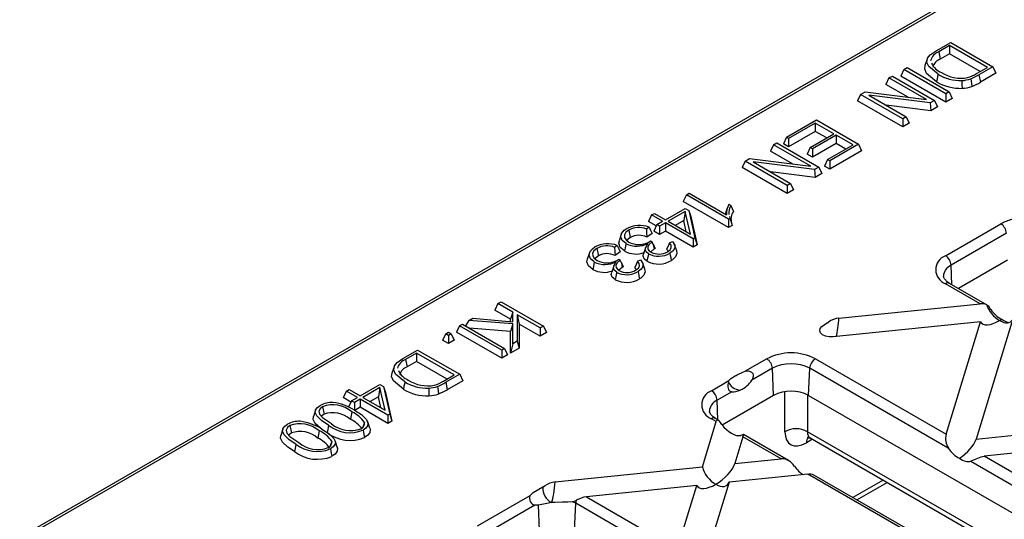
# Model space of a CAD drawing. Units: millimetres. Extents: x 35 to 2065, y 35 to 1450.
# Drawn here: x 1544 to 1667, y 1132 to 1194 of the extents above; entities that cross this region are included whole.
import ezdxf

# ---------------------------------------------------------------- set-up
doc = ezdxf.new("R2010")
doc.units = ezdxf.units.MM
doc.header["$LTSCALE"] = 5
doc.layers.add('HAURATON_PRODUCT_CONTOUR', color=7, linetype='Continuous', lineweight=25)

msp = doc.modelspace()

# ---------------------------------------------------------------- linework, layer by layer
at = {"layer": 'HAURATON_PRODUCT_CONTOUR'}
for p, q in [((1664.55, 1199.35), (1543.54, 1129.49)), ((1544.54, 1129.73), (1664.84, 1199.18)), ((1658.31, 1190.47), (1660.14, 1191.53)), ((1660.14, 1191.53), (1665.42, 1188.48)), ((1660, 1191.13), (1658.64, 1190.35)), ((1658.64, 1190.35), (1658.83, 1189.42)), ((1660, 1190.09), (1658.83, 1189.42)), ((1664.73, 1188.4), (1660, 1191.13)), ((1660, 1191.13), (1660, 1190.09)), ((1663.83, 1187.88), (1660, 1190.09)), ((1657.19, 1189.42), (1656.92, 1188.63)), ((1654.25, 1188.13), (1653.88, 1187.31)), ((1654.25, 1188.13), (1654.67, 1188.37)), ((1659.53, 1185.08), (1654.25, 1188.13)), ((1654.67, 1188.37), (1659.95, 1185.33)), ((1663.39, 1187.63), (1664.73, 1188.4)), ((1665.42, 1188.48), (1663.68, 1187.47)), ((1665.8, 1187.67), (1663.86, 1186.55)), ((1665.42, 1188.48), (1665.8, 1187.67)), ((1652.41, 1187.07), (1652.03, 1186.25)), ((1652.41, 1187.07), (1652.83, 1187.31)), ((1657.09, 1184.37), (1652.41, 1187.07)), ((1652.83, 1187.31), (1658.11, 1184.26)), ((1659.53, 1184.05), (1653.88, 1187.31)), ((1663.68, 1187.47), (1663.86, 1186.55)), ((1648.86, 1185.02), (1649.41, 1185.33)), ((1649.41, 1185.33), (1657.09, 1184.37)), ((1654.8, 1184.66), (1652.03, 1186.25)), ((1659.95, 1185.33), (1659.53, 1185.08)), ((1659.53, 1185.08), (1659.53, 1184.05)), ((1659.95, 1185.33), (1660.33, 1184.51)), ((1648.86, 1185.02), (1648.48, 1184.2)), ((1654.14, 1180.93), (1648.48, 1184.2)), ((1654.14, 1181.97), (1648.86, 1185.02)), ((1657.56, 1183.94), (1649.88, 1184.91)), ((1649.88, 1184.91), (1654.56, 1182.21)), ((1658.11, 1184.26), (1657.56, 1183.94)), ((1657.56, 1183.94), (1657.65, 1182.96)), ((1658.11, 1184.26), (1658.49, 1183.45)), ((1660.33, 1184.51), (1659.53, 1184.05)), ((1657.65, 1182.96), (1652.04, 1183.66)), ((1658.49, 1183.45), (1657.65, 1182.96)), ((1639.57, 1179.65), (1643.32, 1181.82)), ((1643.17, 1181.42), (1639.84, 1179.49)), ((1645.51, 1180.07), (1643.17, 1181.42)), ((1643.17, 1181.42), (1643.17, 1180.38)), ((1643.32, 1181.82), (1648.6, 1178.77)), ((1654.56, 1182.21), (1654.14, 1181.97)), ((1654.14, 1181.97), (1654.14, 1180.93)), ((1654.93, 1181.39), (1654.14, 1180.93)), ((1654.56, 1182.21), (1654.93, 1181.39)), ((1643.17, 1180.38), (1639.84, 1178.46)), ((1644.62, 1179.55), (1643.17, 1180.38)), ((1637.94, 1178.71), (1638.36, 1178.95)), ((1638.36, 1178.95), (1643.64, 1175.91)), ((1639.57, 1179.65), (1639.19, 1178.83)), ((1639.84, 1179.49), (1639.57, 1179.65)), ((1639.84, 1179.49), (1639.84, 1178.46)), ((1642.54, 1178.35), (1645.51, 1180.07)), ((1645.79, 1179.91), (1642.81, 1178.19)), ((1647.91, 1178.69), (1645.79, 1179.91)), ((1645.79, 1179.91), (1645.79, 1178.88)), ((1637.94, 1178.71), (1637.56, 1177.9)), ((1640.32, 1176.3), (1637.56, 1177.9)), ((1642.62, 1176.01), (1637.94, 1178.71)), ((1639.84, 1178.46), (1639.19, 1178.83)), ((1642.54, 1178.35), (1642.16, 1177.54)), ((1642.81, 1178.19), (1642.54, 1178.35)), ((1645.79, 1178.88), (1642.81, 1177.16)), ((1642.81, 1178.19), (1642.81, 1177.16)), ((1644.71, 1176.85), (1647.91, 1178.69)), ((1648.6, 1178.77), (1644.99, 1176.69)), ((1648.98, 1177.95), (1644.99, 1175.65)), ((1647.01, 1178.17), (1645.79, 1178.88)), ((1648.6, 1178.77), (1648.98, 1177.95)), ((1634.39, 1176.66), (1634.01, 1175.84)), ((1634.39, 1176.66), (1634.94, 1176.98)), ((1639.66, 1173.61), (1634.39, 1176.66)), ((1634.94, 1176.98), (1642.62, 1176.01)), ((1643.09, 1175.59), (1635.41, 1176.56)), ((1635.41, 1176.56), (1640.08, 1173.86)), ((1642.81, 1177.16), (1642.16, 1177.54)), ((1644.71, 1176.85), (1644.34, 1176.03)), ((1644.99, 1176.69), (1644.71, 1176.85)), ((1644.99, 1176.69), (1644.99, 1175.65)), ((1639.66, 1172.58), (1634.01, 1175.84)), ((1643.17, 1174.6), (1637.57, 1175.31)), ((1643.64, 1175.91), (1643.09, 1175.59)), ((1643.09, 1175.59), (1643.17, 1174.6)), ((1643.64, 1175.91), (1644.02, 1175.09)), ((1644.99, 1175.65), (1644.34, 1176.03)), ((1644.02, 1175.09), (1643.17, 1174.6)), ((1640.08, 1173.86), (1639.66, 1173.61)), ((1639.66, 1173.61), (1639.66, 1172.58)), ((1640.46, 1173.04), (1639.66, 1172.58)), ((1640.08, 1173.86), (1640.46, 1173.04)), ((1627.03, 1172.42), (1626.65, 1171.6)), ((1632.31, 1168.33), (1626.65, 1171.6)), ((1627.03, 1172.42), (1627.38, 1172.62)), ((1632.31, 1169.37), (1627.03, 1172.42)), ((1627.38, 1172.62), (1632.04, 1169.92)), ((1624.41, 1169.31), (1626.87, 1170.73)), ((1626.9, 1170.35), (1624.75, 1169.11)), ((1626.9, 1170.35), (1626.7, 1169.2)), ((1626.87, 1170.73), (1627.35, 1170.46)), ((1627.54, 1167.5), (1626.9, 1170.35)), ((1627.35, 1170.46), (1628.11, 1167.03)), ((1627.35, 1170.46), (1627.6, 1169.72)), ((1632.14, 1170.75), (1631.89, 1170.01)), ((1632.36, 1171.25), (1632.62, 1171.1)), ((1622.68, 1169.91), (1622.31, 1169.09)), ((1623.26, 1168.53), (1622.31, 1169.09)), ((1622.68, 1169.91), (1623.03, 1170.1)), ((1624.06, 1169.11), (1622.68, 1169.91)), ((1623.03, 1170.1), (1624.41, 1169.31)), ((1623.34, 1168.69), (1624.06, 1169.11)), ((1624.75, 1169.11), (1627.54, 1167.5)), ((1626.7, 1169.2), (1625.65, 1168.59)), ((1627.02, 1167.8), (1626.7, 1169.2)), ((1627.6, 1169.72), (1628.4, 1166.16)), ((1632.47, 1169.46), (1632.31, 1169.37)), ((1632.31, 1169.37), (1632.31, 1168.33)), ((1632.42, 1169.7), (1632.47, 1169.46)), ((1619.83, 1168.02), (1620.01, 1167.1)), ((1622.36, 1168.37), (1622.03, 1168.14)), ((1623.34, 1168.69), (1622.96, 1167.87)), ((1623.68, 1167.46), (1622.96, 1167.87)), ((1623.68, 1168.49), (1623.34, 1168.69)), ((1624.41, 1168.91), (1623.68, 1168.49)), ((1623.68, 1168.49), (1623.68, 1167.46)), ((1624.41, 1167.87), (1623.68, 1167.46)), ((1627.89, 1166.9), (1624.41, 1168.91)), ((1624.41, 1168.91), (1624.41, 1167.87)), ((1627.89, 1165.86), (1624.41, 1167.87)), ((1632.78, 1168.6), (1632.31, 1168.33)), ((1659.49, 1164.79), (1666.42, 1168.8)), ((1618.87, 1167.47), (1618.61, 1166.68)), ((1622.74, 1167.58), (1622.09, 1167.12)), ((1622.33, 1166.51), (1622.56, 1166.67)), ((1622.56, 1166.67), (1622.75, 1166.53)), ((1624.91, 1166.4), (1625.29, 1166.58)), ((1628.11, 1167.03), (1627.89, 1166.9)), ((1627.89, 1166.9), (1627.89, 1165.86)), ((1628.11, 1167.03), (1628.4, 1166.16)), ((1667.12, 1167.61), (1660.19, 1163.61)), ((1615.84, 1165.72), (1616.03, 1164.8)), ((1618.37, 1166.07), (1618.05, 1165.84)), ((1623, 1165.65), (1622.58, 1165.27)), ((1622.88, 1166.22), (1622.75, 1166.53)), ((1622.88, 1166.22), (1623, 1165.65)), ((1624.75, 1165.4), (1624.56, 1165.62)), ((1625.82, 1165.4), (1625.56, 1166.18)), ((1628.4, 1166.16), (1627.89, 1165.86)), ((1614.89, 1165.17), (1614.62, 1164.38)), ((1618.76, 1165.28), (1618.1, 1164.82)), ((1618.34, 1164.21), (1618.57, 1164.37)), ((1618.57, 1164.37), (1618.76, 1164.23)), ((1618.89, 1163.92), (1618.76, 1164.23)), ((1620.93, 1164.1), (1621.3, 1164.28)), ((1667.27, 1164.22), (1661.13, 1160.67)), ((1619.01, 1163.34), (1618.59, 1162.97)), ((1618.89, 1163.92), (1619.01, 1163.34)), ((1620.76, 1163.1), (1620.57, 1163.31)), ((1621.83, 1163.1), (1621.57, 1163.88)), ((1660.3, 1161.15), (1660.19, 1163.61)), ((1663.83, 1158.78), (1659.49, 1161.28)), ((1664.7, 1158.62), (1659.99, 1161.33)), ((1603.43, 1158.79), (1603.05, 1157.97)), ((1605.01, 1156.84), (1603.05, 1157.97)), ((1603.43, 1158.79), (1603.85, 1159.03)), ((1605.28, 1157.72), (1603.43, 1158.79)), ((1603.85, 1159.03), (1609.13, 1155.98)), ((1646.14, 1156.97), (1663.83, 1158.78)), ((1599.78, 1156.68), (1600.28, 1156.97)), ((1600.28, 1156.97), (1605.28, 1156.52)), ((1605.28, 1157.72), (1605.01, 1156.84)), ((1605.01, 1156.55), (1605.01, 1156.84)), ((1605.28, 1156.52), (1605.28, 1157.72)), ((1608.71, 1155.74), (1605.83, 1157.4)), ((1605.83, 1157.4), (1605.83, 1154.08)), ((1605.83, 1157.4), (1606.1, 1156.21)), ((1598.64, 1156.02), (1598.26, 1155.21)), ((1598.64, 1156.02), (1598.98, 1156.22)), ((1603.91, 1152.97), (1598.64, 1156.02)), ((1598.98, 1156.22), (1604.26, 1153.17)), ((1599.78, 1156.68), (1599.36, 1156)), ((1605.28, 1156.25), (1599.78, 1156.68)), ((1605.01, 1155.3), (1599.88, 1155.7)), ((1605.28, 1156.25), (1605.01, 1155.3)), ((1605.28, 1153.76), (1605.28, 1156.25)), ((1606.1, 1156.21), (1606.1, 1153.2)), ((1608.71, 1154.71), (1606.1, 1156.21)), ((1609.13, 1155.98), (1608.71, 1155.74)), ((1608.71, 1155.74), (1608.71, 1154.71)), ((1609.13, 1155.98), (1609.51, 1155.17)), ((1644.6, 1156.34), (1644.85, 1156.48)), ((1663.87, 1156.51), (1645.42, 1154.63)), ((1659.57, 1142.42), (1663.87, 1156.51)), ((1667.8, 1156.49), (1663.32, 1141.82)), ((1596.89, 1155.01), (1596.51, 1154.2)), ((1596.89, 1155.01), (1597.23, 1155.21)), ((1597.23, 1154.81), (1596.89, 1155.01)), ((1597.23, 1155.21), (1597.58, 1155.01)), ((1597.58, 1155.01), (1597.23, 1154.81)), ((1597.23, 1154.81), (1597.23, 1153.78)), ((1597.58, 1155.01), (1597.96, 1154.2)), ((1603.91, 1151.94), (1598.26, 1155.21)), ((1605.01, 1152.57), (1605.01, 1155.3)), ((1609.51, 1155.17), (1608.71, 1154.71)), ((1597.23, 1153.78), (1596.51, 1154.2)), ((1597.96, 1154.2), (1597.23, 1153.78)), ((1604.26, 1153.17), (1603.91, 1152.97)), ((1604.26, 1153.17), (1604.64, 1152.36)), ((1605.28, 1153.76), (1605.01, 1152.57)), ((1606.1, 1153.2), (1605.01, 1152.57)), ((1605.83, 1154.08), (1605.28, 1153.76)), ((1605.83, 1154.08), (1606.1, 1153.2)), ((1591.54, 1151.92), (1593.37, 1152.98)), ((1593.23, 1152.58), (1591.87, 1151.8)), ((1591.87, 1151.8), (1592.06, 1150.87)), ((1597.96, 1149.85), (1593.23, 1152.58)), ((1593.23, 1152.58), (1593.23, 1151.55)), ((1593.37, 1152.98), (1598.65, 1149.94)), ((1603.91, 1152.97), (1603.91, 1151.94)), ((1604.64, 1152.36), (1603.91, 1151.94)), ((1637.11, 1151.88), (1634.41, 1150.32)), ((1643.19, 1151.88), (1659.57, 1142.42)), ((1590.42, 1150.87), (1590.15, 1150.09)), ((1593.23, 1151.55), (1592.06, 1150.87)), ((1597.06, 1149.33), (1593.23, 1151.55)), ((1637.81, 1150.69), (1635.24, 1149.21)), ((1637.96, 1147.3), (1637.81, 1150.69)), ((1642.33, 1147.3), (1642.48, 1150.69)), ((1659.84, 1140.67), (1642.48, 1150.69)), ((1596.62, 1149.08), (1597.96, 1149.85)), ((1598.65, 1149.94), (1596.9, 1148.93)), ((1598.65, 1149.94), (1599.03, 1149.12)), ((1633.15, 1149.73), (1633.39, 1149.87)), ((1586.17, 1147.24), (1588.64, 1148.66)), ((1588.66, 1148.28), (1586.52, 1147.04)), ((1588.66, 1148.28), (1588.47, 1147.13)), ((1588.64, 1148.66), (1589.11, 1148.39)), ((1589.3, 1145.43), (1588.66, 1148.28)), ((1589.11, 1148.39), (1589.88, 1144.96)), ((1589.11, 1148.39), (1589.36, 1147.64)), ((1596.9, 1148.93), (1597.09, 1148)), ((1599.03, 1149.12), (1597.09, 1148)), ((1630.18, 1147.87), (1632.37, 1149.14)), ((1632.3, 1148.98), (1632.37, 1149.14)), ((1584.45, 1147.83), (1584.07, 1147.02)), ((1585.03, 1146.46), (1584.07, 1147.02)), ((1584.45, 1147.83), (1584.8, 1148.03)), ((1585.83, 1147.04), (1584.45, 1147.83)), ((1584.8, 1148.03), (1586.17, 1147.24)), ((1585.1, 1146.62), (1585.83, 1147.04)), ((1586.17, 1146.84), (1585.45, 1146.42)), ((1589.65, 1144.83), (1586.17, 1146.84)), ((1586.17, 1146.84), (1586.17, 1145.8)), ((1586.52, 1147.04), (1589.3, 1145.43)), ((1588.47, 1147.13), (1587.42, 1146.52)), ((1588.78, 1145.73), (1588.47, 1147.13)), ((1589.36, 1147.64), (1590.16, 1144.08)), ((1632.72, 1147.75), (1630.88, 1146.69)), ((1637.96, 1147.3), (1631.53, 1143.58)), ((1639.38, 1142.74), (1639.38, 1147.76)), ((1642.21, 1147.37), (1642.21, 1142.74)), ((1642.33, 1147.3), (1703.98, 1111.71)), ((1581.46, 1145.87), (1581.65, 1144.95)), ((1585.1, 1146.62), (1584.72, 1145.8)), ((1585.45, 1146.42), (1585.1, 1146.62)), ((1585.45, 1146.42), (1585.45, 1145.38)), ((1586.17, 1145.8), (1585.5, 1145.41)), ((1589.65, 1143.79), (1586.17, 1145.8)), ((1630.99, 1144.23), (1630.88, 1146.69)), ((1580.58, 1145.43), (1580.32, 1144.64)), ((1585.14, 1145.22), (1584.95, 1144.3)), ((1589.88, 1144.96), (1589.65, 1144.83)), ((1589.65, 1144.83), (1589.65, 1143.79)), ((1589.88, 1144.96), (1590.16, 1144.08)), ((1631.02, 1144.22), (1630.68, 1144.41)), ((1663.32, 1141.82), (1688.72, 1144.41)), ((1577.37, 1143.51), (1577.56, 1142.59)), ((1586.71, 1143.9), (1586.53, 1143.32)), ((1587.39, 1143.18), (1587.13, 1143.97)), ((1590.16, 1144.08), (1589.65, 1143.79)), ((1629.04, 1138.33), (1630.78, 1144.02)), ((1630.78, 1144.02), (1630.18, 1144.36)), ((1576.49, 1143.07), (1576.23, 1142.28)), ((1581.05, 1142.86), (1580.86, 1141.94)), ((1634.12, 1142.09), (1633.1, 1138.75)), ((1638.89, 1139.33), (1634.12, 1142.09)), ((1639.83, 1139.13), (1634.18, 1142.39)), ((1700, 1109.38), (1642.21, 1142.74)), ((1642.52, 1141.97), (1699.46, 1109.1)), ((1688.76, 1142.14), (1664.35, 1139.66)), ((1582.62, 1141.54), (1582.44, 1140.96)), ((1583.3, 1140.82), (1583.04, 1141.6)), ((1642.82, 1141.79), (1642.07, 1141.36)), ((1684.46, 1128.05), (1664.35, 1139.66)), ((1610.59, 1136.45), (1629.04, 1138.33)), ((1633.1, 1138.75), (1638.89, 1139.33)), ((1662.67, 1139.04), (1684.73, 1126.31)), ((1642.23, 1137.4), (1632.38, 1136.4)), ((1655.67, 1129.65), (1642.23, 1137.4)), ((1655.91, 1129.85), (1642.99, 1137.3)), ((1609.06, 1135.82), (1609.3, 1135.96)), ((1609.06, 1135.82), (1609.06, 1135.82)), ((1628.33, 1135.99), (1614.52, 1134.58)), ((1625.89, 1128.02), (1628.33, 1135.99)), ((1632.38, 1136.4), (1629.23, 1126.09)), ((1651.67, 1136.68), (1647.87, 1134.49)), ((1648.39, 1134.19), (1652.19, 1136.39)), ((1600.87, 1130.95), (1607.45, 1134.75)), ((1614.52, 1134.58), (1625.89, 1128.02)), ((1608.06, 1133.52), (1601.57, 1129.77)), ((1608.52, 1133.52), (1608.06, 1133.52)), ((1608.65, 1130.38), (1608.52, 1133.52)), ((1612.79, 1133.96), (1613.25, 1134.14)), ((1613.02, 1130.38), (1613.17, 1133.77)), ((1626.16, 1126.28), (1613.17, 1133.77))]:
    msp.add_line(p, q, dxfattribs=at)
at = {"layer": 'HAURATON_PRODUCT_CONTOUR', "flags": 128}
for points in [[(1658.55, 1187.53), (1657.38, 1188.51), (1657.16, 1189.01), (1657.24, 1189.54), (1657.58, 1189.96), (1658.31, 1190.47)], [(1658.36, 1186.6), (1657.12, 1187.65), (1656.89, 1188.2), (1656.96, 1188.63)], [(1658.55, 1187.53), (1658.49, 1187.25), (1658.44, 1186.97), (1658.36, 1186.6)], [(1661.53, 1186.75), (1661.54, 1186.46), (1661.55, 1186.17), (1661.56, 1185.78)], [(1662.64, 1186.97), (1662.69, 1186.68), (1662.73, 1186.4), (1662.78, 1186.02)], [(1632.62, 1171.1), (1632.77, 1170.71), (1632.93, 1170.32)], [(1632.47, 1169.46), (1632.63, 1169.03), (1632.78, 1168.6)], [(1619.49, 1166.31), (1619.01, 1166.71), (1618.84, 1167.17), (1618.92, 1167.58), (1619.26, 1167.98), (1619.58, 1168.2)], [(1619.83, 1168.02), (1619.45, 1167.73), (1619.28, 1167.43), (1619.29, 1167.1), (1619.49, 1166.78), (1619.84, 1166.51)], [(1622.03, 1168.14), (1622.06, 1167.63), (1622.09, 1167.12)], [(1622.36, 1168.37), (1622.55, 1167.98), (1622.74, 1167.58)], [(1619.3, 1165.39), (1618.76, 1165.84), (1618.57, 1166.35), (1618.64, 1166.68)], [(1620.01, 1167.1), (1619.65, 1166.8), (1619.6, 1166.69)], [(1625.29, 1166.58), (1625.58, 1166.13), (1625.57, 1165.77), (1625.36, 1165.42), (1624.96, 1165.13)], [(1615.5, 1164.01), (1615.02, 1164.41), (1614.85, 1164.87), (1614.94, 1165.28), (1615.27, 1165.68), (1615.59, 1165.89)], [(1615.84, 1165.72), (1615.46, 1165.43), (1615.29, 1165.12), (1615.3, 1164.8), (1615.5, 1164.47), (1615.85, 1164.21)], [(1618.05, 1165.84), (1618.08, 1165.33), (1618.1, 1164.82)], [(1618.37, 1166.07), (1618.57, 1165.68), (1618.76, 1165.28)], [(1619.49, 1166.31), (1619.43, 1166.03), (1619.37, 1165.76), (1619.3, 1165.39)], [(1621.93, 1165.81), (1621.8, 1165.42), (1621.67, 1165.03)], [(1622.29, 1165.03), (1622, 1165.27), (1621.88, 1165.57), (1621.94, 1165.83), (1622.24, 1166.36)], [(1622.75, 1166.53), (1622.32, 1166.15), (1622.19, 1165.86), (1622.22, 1165.63), (1622.38, 1165.41), (1622.61, 1165.24)], [(1624.91, 1166.4), (1624.74, 1166.01), (1624.56, 1165.62)], [(1624.67, 1165.27), (1625.01, 1165.55), (1625.15, 1165.82), (1625.12, 1166.11), (1624.91, 1166.4)], [(1625.8, 1165.4), (1625.86, 1165.06), (1625.69, 1164.65), (1625.3, 1164.29), (1625.15, 1164.2)], [(1615.31, 1163.09), (1614.77, 1163.54), (1614.58, 1164.05), (1614.65, 1164.38)], [(1616.03, 1164.8), (1615.66, 1164.5), (1615.61, 1164.39)], [(1618.76, 1164.23), (1618.34, 1163.85), (1618.21, 1163.56), (1618.23, 1163.33), (1618.39, 1163.11), (1618.63, 1162.94)], [(1620.93, 1164.1), (1620.75, 1163.71), (1620.57, 1163.31)], [(1620.68, 1162.97), (1621.03, 1163.25), (1621.16, 1163.52), (1621.13, 1163.81), (1620.93, 1164.1)], [(1621.3, 1164.28), (1621.59, 1163.83), (1621.59, 1163.46), (1621.37, 1163.12), (1620.98, 1162.83)], [(1622.1, 1164.1), (1621.75, 1164.4), (1621.61, 1164.75), (1621.68, 1165.03)], [(1622.29, 1165.03), (1622.24, 1164.75), (1622.18, 1164.47), (1622.1, 1164.1)], [(1624.96, 1165.13), (1625.02, 1164.85), (1625.08, 1164.57), (1625.15, 1164.2)], [(1615.5, 1164.01), (1615.44, 1163.73), (1615.39, 1163.46), (1615.31, 1163.09)], [(1617.94, 1163.51), (1617.81, 1163.12), (1617.68, 1162.73)], [(1618.31, 1162.73), (1618.01, 1162.97), (1617.89, 1163.27), (1617.95, 1163.53), (1618.26, 1164.06)], [(1621.81, 1163.1), (1621.88, 1162.76), (1621.7, 1162.35), (1621.32, 1161.99), (1621.16, 1161.9)], [(1618.12, 1161.8), (1617.76, 1162.1), (1617.63, 1162.45), (1617.69, 1162.73)], [(1618.31, 1162.73), (1618.25, 1162.45), (1618.19, 1162.17), (1618.12, 1161.8)], [(1620.98, 1162.83), (1621.03, 1162.55), (1621.09, 1162.27), (1621.16, 1161.9)], [(1659.99, 1161.33), (1659.7, 1161.53), (1659.35, 1161.88), (1659.23, 1162.15), (1659.24, 1162.2)], [(1645.42, 1154.63), (1644.93, 1154.63), (1644.47, 1154.72), (1644.09, 1154.89), (1643.84, 1155.13), (1643.73, 1155.4), (1643.78, 1155.68), (1643.99, 1155.94), (1644.6, 1156.34)], [(1591.78, 1148.98), (1590.61, 1149.96), (1590.39, 1150.47), (1590.47, 1150.99), (1590.81, 1151.41), (1591.54, 1151.92)], [(1591.59, 1148.06), (1590.35, 1149.1), (1590.12, 1149.66), (1590.19, 1150.09)], [(1632.37, 1149.14), (1632.61, 1149.39), (1633.15, 1149.73)], [(1633.39, 1149.87), (1634.17, 1150.25), (1634.41, 1150.32)], [(1634.41, 1150.32), (1634.77, 1150.35), (1635.03, 1150.3), (1635.21, 1150.19), (1635.34, 1150.03), (1635.4, 1149.86), (1635.41, 1149.66), (1635.33, 1149.37), (1635.24, 1149.21)], [(1591.78, 1148.98), (1591.72, 1148.7), (1591.66, 1148.43), (1591.59, 1148.06)], [(1594.76, 1148.2), (1594.77, 1147.91), (1594.78, 1147.62), (1594.79, 1147.23)], [(1595.87, 1148.42), (1595.92, 1148.14), (1595.96, 1147.85), (1596.01, 1147.47)], [(1632.3, 1148.98), (1632.24, 1148.65), (1632.24, 1148.36), (1632.25, 1148.21), (1632.3, 1148.05), (1632.37, 1147.94), (1632.45, 1147.85), (1632.61, 1147.77), (1632.72, 1147.75)], [(1582.23, 1143.55), (1581.39, 1144.1), (1580.74, 1144.72), (1580.56, 1145.15), (1580.6, 1145.48), (1580.83, 1145.78), (1581.18, 1146.03)], [(1581.46, 1145.87), (1581.15, 1145.62), (1581.01, 1145.3), (1581.08, 1144.93), (1581.45, 1144.51), (1582.58, 1143.75)], [(1581.24, 1143.15), (1581.2, 1143.17), (1580.54, 1143.78), (1580.29, 1144.29), (1580.33, 1144.64)], [(1581.65, 1144.95), (1581.39, 1144.73), (1581.35, 1144.63)], [(1585.48, 1145.43), (1586.33, 1144.88), (1586.97, 1144.26), (1587.16, 1143.82), (1587.11, 1143.49), (1586.88, 1143.19), (1586.54, 1142.94)], [(1630.68, 1144.41), (1630.39, 1144.61), (1630.04, 1144.96), (1629.92, 1145.23), (1629.93, 1145.28)], [(1578.14, 1141.19), (1577.3, 1141.73), (1576.65, 1142.36), (1576.46, 1142.79), (1576.51, 1143.12), (1576.74, 1143.42), (1577.09, 1143.67)], [(1577.37, 1143.51), (1577.06, 1143.25), (1576.92, 1142.94), (1576.99, 1142.57), (1577.36, 1142.15), (1578.49, 1141.39)], [(1582.23, 1143.55), (1582.18, 1143.27), (1582.12, 1143), (1582.04, 1142.63)], [(1586.27, 1143.1), (1586.6, 1143.39), (1586.73, 1143.7), (1586.71, 1143.9)], [(1587.37, 1143.17), (1587.42, 1143.06), (1587.39, 1142.66), (1587.12, 1142.3), (1586.72, 1142.02)], [(1631.47, 1143.66), (1631.31, 1143.89), (1631.18, 1144.06), (1631.07, 1144.18), (1630.99, 1144.23), (1630.9, 1144.23), (1630.81, 1144.11), (1630.78, 1144.02)], [(1577.95, 1140.26), (1577.11, 1140.81), (1576.45, 1141.42), (1576.2, 1141.92), (1576.24, 1142.28)], [(1577.56, 1142.59), (1577.3, 1142.37), (1577.26, 1142.27)], [(1581.39, 1143.06), (1582.24, 1142.52), (1582.88, 1141.9), (1583.07, 1141.46), (1583.02, 1141.13), (1582.79, 1140.83), (1582.45, 1140.58)], [(1586.54, 1142.94), (1586.59, 1142.67), (1586.65, 1142.39), (1586.72, 1142.02)], [(1634.12, 1142.09), (1634.19, 1142.31), (1634.18, 1142.39), (1634.06, 1142.36), (1633.85, 1142.28)], [(1642.18, 1142.06), (1642.3, 1142.05), (1642.52, 1141.95)], [(1578.14, 1141.19), (1578.09, 1140.91), (1578.03, 1140.63), (1577.95, 1140.26)], [(1582.18, 1140.74), (1582.51, 1141.02), (1582.64, 1141.34), (1582.62, 1141.54)], [(1583.27, 1140.81), (1583.33, 1140.69), (1583.3, 1140.3), (1583.03, 1139.94), (1582.63, 1139.66)], [(1582.45, 1140.58), (1582.5, 1140.3), (1582.56, 1140.03), (1582.63, 1139.66)], [(1607.45, 1134.75), (1607.86, 1135.12), (1609.06, 1135.82)], [(1612.79, 1133.96), (1612.18, 1133.9), (1611.46, 1133.91), (1610.54, 1133.89), (1610.16, 1133.85)]]:
    msp.add_lwpolyline(points, dxfattribs=at)
at = {"layer": 'HAURATON_PRODUCT_CONTOUR'}
for centre, radius, start, end in [((1659.2, 1188.82), 1.63, 110.1816, 165.264), ((1659.9, 1189.97), 2.4, 205.6118, 247.341), ((1659.33, 1188.02), 1.49, 109.5974, 164.314), ((1661.42, 1191.57), 4.53, 237.3045, 280.5792), ((1660.93, 1191.62), 4.69, 286.377, 301.5783), ((1661.36, 1191.61), 5.84, 239.1364, 271.9686), ((1661.37, 1192.24), 5.49, 239.0653, 271.6757), ((1661.38, 1190.44), 3.69, 272.3385, 289.991), ((1660.27, 1193.1), 6.57, 291.1804, 301.2049), ((1660.28, 1192.5), 6.95, 291.1438, 301.0797), ((1661.39, 1189.88), 4.1, 272.364, 289.8914), ((1634.41, 1170.05), 2.37, 149.8178, 183.1668), ((1633.94, 1170.19), 1.6, 145.3826, 187.6784), ((1634.17, 1169.39), 1.55, 142.9673, 197.8761), ((1668.97, 1164.24), 5.22, 103.1206, 119.3168), ((1621.16, 1165.29), 3.31, 68.7485, 118.5413), ((1621.05, 1165.73), 2.6, 67.9256, 118.2503), ((1665.58, 1167.49), 1.55, 4.4665, 57.2659), ((1621.08, 1165.12), 2.24, 63.1727, 118.2716), ((1617.17, 1162.99), 3.31, 68.7485, 118.5413), ((1617.07, 1163.43), 2.6, 67.9256, 118.2503), ((1620.73, 1167.92), 2.91, 240.4914, 290.556), ((1620.82, 1168.95), 2.96, 243.2332, 298.7581), ((1621.08, 1168.78), 2.59, 241.3243, 298.8965), ((1678.12, 1190.33), 60.27, 203.5797, 204.1209), ((1623.85, 1164.07), 1.79, 114.3571, 118.3736), ((1617.09, 1166.48), 2.59, 241.3243, 298.8965), ((1617.09, 1162.82), 2.24, 63.1727, 118.2716), ((1623.54, 1166.91), 3.16, 242.9997, 300.7138), ((1623.54, 1167.49), 2.76, 243.1524, 301.1242), ((1623.61, 1167.13), 2.13, 242.0783, 299.6238), ((1660.15, 1163.04), 1.88, 110.7834, 249.2166), ((1658.65, 1163.49), 1.55, 4.4665, 57.2659), ((1616.74, 1165.62), 2.91, 240.4914, 290.556), ((1616.83, 1166.65), 2.96, 243.2332, 298.7581), ((1619.63, 1164.82), 2.13, 242.0783, 299.6238), ((1674.13, 1188.03), 60.27, 203.5797, 204.1209), ((1619.86, 1161.77), 1.79, 114.3571, 118.3736), ((1660.79, 1162.17), 1.56, 112.4408, 178.9943), ((1619.55, 1164.61), 3.16, 242.9997, 300.7138), ((1619.55, 1165.18), 2.76, 243.1524, 301.1242), ((1659.78, 1160.9), 0.482, 64.2697, 127.0408), ((1663.99, 1157.23), 1.55, 64.7716, 95.7928), ((1663.87, 1157.46), 1.41, 25.0608, 56.4351), ((1646.45, 1154.21), 2.78, 96.5455, 125.2593), ((1592.43, 1150.27), 1.63, 110.1816, 165.264), ((1640.15, 1146.01), 6.61, 62.6097, 117.3903), ((1636.27, 1150.57), 1.55, 4.4665, 57.2659), ((1644.02, 1150.57), 1.55, 122.7341, 175.5335), ((1592.56, 1149.47), 1.49, 109.5974, 164.314), ((1640.15, 1146.19), 5.07, 62.6097, 117.3903), ((1593.13, 1151.43), 2.4, 205.6118, 247.341), ((1594.6, 1153.69), 5.49, 239.0653, 271.6757), ((1594.65, 1153.02), 4.53, 237.3045, 280.5792), ((1594.61, 1151.89), 3.69, 272.3385, 289.991), ((1594.16, 1153.08), 4.69, 286.377, 301.5783), ((1593.5, 1154.55), 6.57, 291.1804, 301.2049), ((1632.54, 1150.86), 3.16, 293.8127, 328.5618), ((1594.58, 1153.07), 5.84, 239.1364, 271.9686), ((1594.62, 1151.33), 4.1, 272.364, 289.8914), ((1593.51, 1153.96), 6.95, 291.1438, 301.0797), ((1630.84, 1146.12), 1.88, 110.7834, 249.2166), ((1629.34, 1146.57), 1.55, 4.4665, 57.2659), ((1640.15, 1143.08), 4.75, 62.6097, 117.3903), ((1582.59, 1143.58), 2.83, 86.3756, 119.9157), ((1582.75, 1142.45), 3.66, 49.3201, 110.6662), ((1581.85, 1139.59), 6.88, 58.0978, 82.2747), ((1631.48, 1145.25), 1.56, 112.4408, 178.9943), ((1582.74, 1141.81), 3.32, 48.4893, 109.2592), ((1583.52, 1141.71), 3.87, 34.4671, 65.2947), ((1630.47, 1143.98), 0.482, 64.2697, 127.0408), ((1578.5, 1141.22), 2.83, 86.3756, 119.9157), ((1578.66, 1140.09), 3.66, 49.3201, 110.6662), ((1577.76, 1137.23), 6.88, 58.0978, 82.2747), ((1584.89, 1146.86), 4.24, 231.1696, 292.7549), ((1584.97, 1146.57), 3.7, 229.6707, 290.4905), ((1583.36, 1140.87), 3.78, 35.3929, 65.23), ((1578.65, 1139.45), 3.32, 48.4893, 109.2592), ((1579.27, 1138.51), 3.78, 35.3929, 65.23), ((1579.43, 1139.35), 3.87, 34.4671, 65.2947), ((1584.9, 1146.29), 4.65, 232.069, 293.1178), ((1640.79, 1140.29), 2.83, 60.0631, 119.9369), ((1643.16, 1141.36), 1.09, 140.0326, 180.2847), ((1661.68, 1141.85), 2.18, 164.9264, 212.5902), ((1580.8, 1144.5), 4.24, 231.1696, 292.7549), ((1580.88, 1144.21), 3.7, 229.6707, 290.4905), ((1580.81, 1143.93), 4.65, 232.069, 293.1178), ((1665.61, 1133.64), 6.14, 101.8205, 118.591), ((1639, 1137.55), 1.78, 28.5009, 93.6481), ((1642.46, 1136.21), 1.21, 63.792, 100.5529), ((1611.07, 1135.66), 2.02, 175.4316, 243.1929), ((1610.91, 1133.69), 2.78, 96.5455, 125.2593), ((1608.34, 1134.42), 0.948, 159.732, 253.0307), ((1615.02, 1131.09), 3.53, 98.0732, 120.0874), ((1614.1, 1110.31), 23.88, 99.4973, 103.5296), ((1611.45, 1130.77), 3.47, 60.1281, 67.087), ((1614.48, 1133.7), 1.31, 160.1804, 176.7885)]:
    msp.add_arc(centre, radius, start, end, dxfattribs=at)
for centre, major_axis, ratio, start_param, end_param in [((1666.26, 1158.3), (-1.43, 1.74), 0.555624, 0.963796, 2.1653), ((1666.32, 1158.5), (-1.47, 1.67), 0.537128, 1.36983, 2.245889), ((1645.78, 1156.21), (0.23, 2.03), 0.144527, 3.868124, 5.113399), ((1666.26, 1158.3), (2.31, 1.9), 0.449224, 4.358734, 4.473336), ((1666.26, 1158.3), (-1.43, 1.74), 0.555624, 2.1653, 3.366803), ((1666.61, 1158.33), (-1.49, 1.75), 0.508185, 2.067188, 2.637025), ((1644.73, 1156.82), (0.59, 0.485), 0.449224, 4.160379, 4.557088), ((1666.26, 1158.3), (2.31, 1.9), 0.449224, 3.040617, 4.358734), ((1633.27, 1150.21), (0.59, 0.485), 0.449224, 4.160379, 4.557088), ((1634.32, 1149.6), (2.06, 0.51), 0.759774, 3.211887, 4.279795), ((1634.45, 1149.99), (2.29, 1.98), 0.462423, 3.557543, 4.073909), ((1632.65, 1144.1), (-1.47, 1.67), 0.537128, 1.36983, 2.892742), ((1642.21, 1144.54), (2.15, 3.38), 0.546414, 2.432054, 3.95049), ((1643.63, 1143.64), (1.14, 1.65), 0.514307, 2.450843, 3.183962), ((1661.04, 1141.22), (-1.38, 1.81), 0.572048, 1.439882, 2.324509), ((1660.93, 1140.85), (2.31, 1.9), 0.449224, 4.481904, 5.67685), ((1630.71, 1137.78), (-1.43, 1.74), 0.555624, 0.847184, 2.1653), ((1630.71, 1137.78), (2.31, 1.9), 0.449224, 4.358734, 5.67685), ((1641.67, 1138.89), (-1.49, 1.75), 0.508185, 1.420335, 2.10895), ((1661.57, 1140.92), (-1.38, 1.73), 0.605138, 2.026228, 2.910854), ((1609.18, 1136.3), (0.59, 0.485), 0.449224, 4.16458, 4.557088), ((1610.23, 1135.69), (0.23, 2.03), 0.144527, 3.60113, 5.113399), ((1630.71, 1137.78), (2.31, 1.9), 0.449224, 3.040617, 4.358734), ((1630.71, 1137.78), (-1.43, 1.74), 0.555624, 2.1653, 3.483416)]:
    msp.add_ellipse(centre, major_axis=major_axis, ratio=ratio, start_param=start_param, end_param=end_param, dxfattribs=at)

doc.saveas('drawing.dxf')
